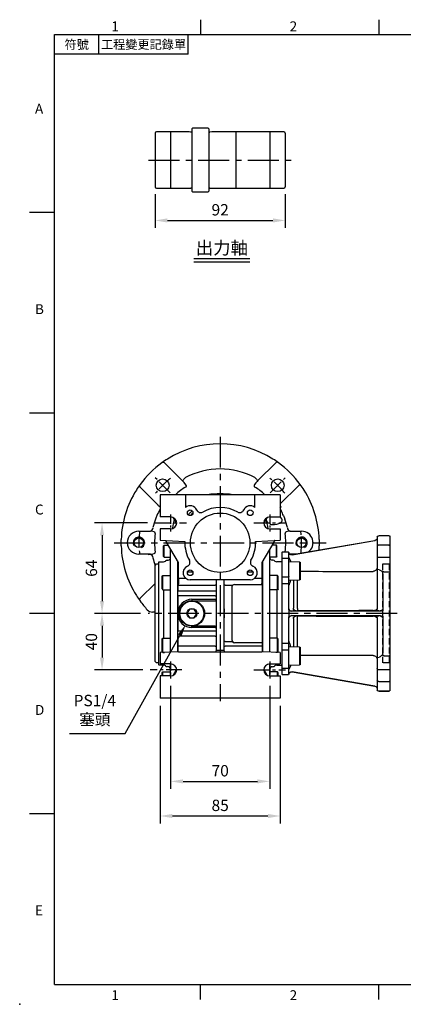
# Model space of a CAD drawing. Extents: x -24 to 1073, y -14 to 686.
# Drawn here: x -24 to 247, y -14 to 682 of the extents above; entities that cross this region are included whole.
import ezdxf
from ezdxf.enums import TextEntityAlignment as Align

# ---------------------------------------------------------------- set-up
doc = ezdxf.new("R2010")
doc.units = 0
doc.header["$LTSCALE"] = 17.5
doc.header["$MEASUREMENT"] = 0
doc.linetypes.add('CENTER', pattern=[2, 1.25, -0.25, 0.25, -0.25])
doc.linetypes.add('HIDDEN', pattern=[0.375, 0.25, -0.125])
doc.layers.get('0').update_dxf_attribs({"linetype": 'CONTINUOUS'})
doc.layers.get('Defpoints').update_dxf_attribs({"linetype": 'CONTINUOUS'})
for name, color, linetype in [('CEN', 2, 'CENTER'), ('DIM', 3, 'CONTINUOUS'), ('HID', 6, 'HIDDEN'), ('MAIN', 7, 'CONTINUOUS'), ('THIN', 1, 'CONTINUOUS'), ('TXT', 4, 'CONTINUOUS')]:
    doc.layers.add(name, color=color, linetype=linetype)
doc.styles.add('ATTDEF', font='txt')
doc.styles.get("Standard").update_dxf_attribs({"font": 'SIMPLEX.SHX'})
doc.dimstyles.new('C', dxfattribs={"dimscale": 3.5, "dimtxt": 2.3, "dimasz": 2.5, "dimexe": 1, "dimexo": 1, "dimgap": 1, "dimtad": 1, "dimtoh": 1, "dimdec": 4, "dimdsep": 46, "dimtxsty": 'Standard', "dimcen": 0, "dimclrd": 256, "dimclre": 256, "dimclrt": 256, "dimadec": 0, "dimazin": 0, "dimtfac": 0.6, "dimtdec": 4, "dimtofl": 0, "dimtmove": 0, "dimatfit": 3, "dimfxl": 0, "dimtolj": 1, "dimarcsym": 0})
doc.dimstyles.new('L', dxfattribs={"dimscale": 3.5, "dimtxt": 2.3, "dimasz": 2.5, "dimexe": 1.5, "dimexo": 1.5, "dimgap": 1, "dimtad": 1, "dimdec": 3, "dimdsep": 46, "dimtxsty": 'Standard', "dimcen": 0, "dimclrd": 256, "dimclre": 256, "dimclrt": 256, "dimaunit": 1, "dimazin": 2, "dimtfac": 0.6, "dimtdec": 3, "dimtmove": 0, "dimatfit": 3, "dimfxl": 0, "dimtolj": 1, "dimarcsym": 0})

# ---------------------------------------------------------------- blocks, each defined once
blk = doc.blocks.new('*D7')
at = {"layer": 'Defpoints', "color": 0}
for p in [(71.16, 564.34), (163.16, 564.34), (163.16, 540.49)]:
    blk.add_point(p, dxfattribs=at)
at = {"layer": 'DIM', "lineweight": -2}
for p, q in [((71.16, 559.09), (71.16, 535.24)), ((163.16, 559.09), (163.16, 535.24)), ((79.91, 540.49), (154.41, 540.49))]:
    blk.add_line(p, q, dxfattribs=at)
at = {"layer": 'DIM'}
for points in [[(79.91, 541.95), (79.91, 539.03), (71.16, 540.49)], [(154.41, 541.95), (154.41, 539.03), (163.16, 540.49)]]:
    blk.add_solid(points, dxfattribs=at)
at = {"layer": 'DIM', "insert": (117.16, 548.02), "char_height": 8.05, "attachment_point": 5}
blk.add_mtext('\\A1;92', dxfattribs=at)
blk = doc.blocks.new('GJA420')
at = {"color": 0}
for p, q in [((29.5, 195), (29.5, 192)), ((65.5, 195), (65.5, 192)), ((0, 192), (275, 192)), ((0, 0), (0, 192)), ((9, 188), (9, 192)), ((27, 188), (27, 192)), ((27, 188), (0, 188)), ((0, 156), (-5, 156)), ((0, 115.5), (-5, 115.5)), ((0, 75), (-5, 75)), ((0, 34.5), (-5, 34.5)), ((0, 0), (275, 0)), ((29.5, -3), (29.5, 0)), ((65.5, -3), (65.5, 0))]:
    blk.add_line(p, q, dxfattribs=at)
blk.add_point((-7, -4), dxfattribs=at)
for s, p in [('1', (11.5, 192.66)), ('2', (47.5, 192.66)), ('A', (-3.91, 176)), ('B', (-3.91, 135.5)), ('C', (-3.91, 95)), ('D', (-3.91, 54.5)), ('E', (-3.91, 14)), ('1', (11.5, -3.16)), ('2', (47.5, -3.16))]:
    blk.add_text(s, height=2, dxfattribs=at).set_placement(p)
at = {"color": 0, "char_height": 1.8, "attachment_point": 5}
for s, insert, width in [('{\\f標楷體|b0|i0|c136|p65;符號}', (4.51, 190), 6), ('{\\fDFKai-SB|b0|i0|c136|p65;工程變更記錄單}', (18, 190), 17.9481)]:
    blk.add_mtext(s, dxfattribs=dict(at, insert=insert, width=width))
at = {"color": 4, "style": 'ATTDEF'}
blk.add_attdef('料號', text='', height=2.5, dxfattribs=at).set_placement((120.5, 3), align=Align.MIDDLE_LEFT)
for tag, p in [('比例', (200.5, 3)), ('版本', (236.5, 3))]:
    blk.add_attdef(tag, text='', height=2.5, dxfattribs=at).set_placement(p, align=Align.MIDDLE_CENTER)
blk = doc.blocks.new('M08')
at = {"layer": 'MAIN'}
blk.add_circle((0, 0), 3.38, dxfattribs=at)
at = {"layer": 'THIN'}
blk.add_arc((0, 0), 4, 300.08718, 210, dxfattribs=at)
blk = doc.blocks.new('6D1060AD063-1-後')
at = {"layer": 'CEN', "ltscale": 0.5}
for p, q in [((-35.36, 35.36), (-45.96, 45.96)), ((35.36, 35.36), (45.96, 45.96))]:
    blk.add_line(p, q, dxfattribs=at)
for start, end in [(127.52133, 142.47867), (37.52133, 52.47867), (172.52133, 187.47867), (352.52133, 7.47867)]:
    blk.add_arc((0, 0), 57.5, start, end, dxfattribs=at)
at = {"layer": 'MAIN'}
for p, q in [((-39.28, 56.42), (-25.49, 42.62)), ((39.22, 56.47), (26.69, 43.94)), ((25.69, 42.87), (25.49, 42.62)), ((-56.47, 39.22), (-43.94, 26.69)), ((42.5, 27.47), (55.36, 40.34)), ((-42.87, 25.69), (-42.62, 25.49)), ((42.12, 25.03), (42.62, 25.49)), ((42.62, 25.49), (42.87, 25.69)), ((35, 14.46), (35, 13.89)), ((-57.5, 8.12), (-49.24, 8.12)), ((36, 12.89), (38.3, 12.95)), ((49.55, 8.15), (49.24, 8.12)), ((49.24, 8.12), (57.5, 8.12)), ((-69.96, -2.27), (-69.96, 2.27)), ((69.96, 2.27), (69.96, -2.27)), ((-49.24, -8.12), (-57.5, -8.12)), ((-49.55, -8.15), (-49.24, -8.12)), ((53.59, -8.12), (49.24, -8.12)), ((49.24, -8.12), (49.55, -8.15)), ((-56.47, -39.22), (-46, -28.75)), ((-46, -49), (-47.84, -49))]:
    blk.add_line(p, q, dxfattribs=at)
at = {"layer": 'MAIN', "flags": 128}
for points in [[(-26.74, 43.88), (-26.62, 44.01), (-26.48, 44.15), (-26.27, 44.35), (-26.01, 44.62), (-25.69, 44.93), (-25.34, 45.28), (-24.96, 45.66), (-24.57, 46.05)], [(-24.4, 39.43), (-24.2, 39.49), (-24.06, 39.58), (-23.96, 39.71), (-23.9, 39.9), (-23.92, 40.22), (-24.25, 41.03), (-25.49, 42.62)], [(25.49, 42.62), (25.25, 42.37), (24.34, 41.18), (23.96, 40.39), (23.9, 39.93), (23.94, 39.75), (24.05, 39.59), (24.19, 39.49), (24.4, 39.43)], [(24.57, 46.05), (24.96, 45.66), (25.34, 45.28), (25.69, 44.93), (26.01, 44.62), (26.27, 44.35), (26.48, 44.15), (26.62, 44.01), (26.69, 43.94)], [(56.58, 41.22), (56.55, 41.2), (56.48, 41.15), (56.37, 41.07), (56.22, 40.96), (56.04, 40.83), (55.83, 40.68), (55.6, 40.51), (55.36, 40.34)], [(-42.62, 25.49), (-42.5, 25.37)], [(-44.71, 19.2), (-45.48, 17.43), (-45.68, 16.77)], [(34.41, 13.87), (34.06, 13.93), (33.72, 14.11), (33.34, 14.58), (33.03, 15.39)], [(35, 14.46), (35, 14.45), (34.99, 14.35), (34.8, 14.07), (34.41, 13.87)], [(38.3, 12.95), (40.13, 13.12), (42.22, 13.8), (43.3, 14.63), (43.65, 15.18), (43.74, 15.45), (43.78, 16.1), (43.73, 16.39), (43.69, 16.52)], [(43.69, 16.52), (43.53, 16.9), (42.77, 17.88)], [(44.71, 19.2), (45.48, 17.43), (45.68, 16.77)], [(-45.89, 6.63), (-45.84, 6.8), (-45.85, 6.98), (-45.86, 7.01), (-45.99, 7.24), (-46.11, 7.36), (-46.68, 7.69), (-47.69, 7.97), (-49.24, 8.12)], [(49.24, 8.12), (47.55, 7.94), (46.56, 7.64), (46.1, 7.35), (45.95, 7.19), (45.86, 7), (45.84, 6.83), (45.88, 6.66), (45.89, 6.63)], [(-49.24, -8.12), (-47.55, -7.94), (-46.56, -7.64), (-46.1, -7.35), (-45.95, -7.19), (-45.86, -7), (-45.84, -6.83), (-45.88, -6.66), (-45.89, -6.63)], [(49.13, -8.11), (49.24, -8.12)]]:
    blk.add_lwpolyline(points, dxfattribs=at)
at = {"layer": 'MAIN'}
for centre in [(-40.66, 40.66), (40.66, 40.66)]:
    blk.add_circle(centre, 4.5, dxfattribs=at)
for centre, radius, start, end in [((0, 0), 70, 57.80889, 122.19111), ((0, 0), 70, 126.07643, 143.92357), ((-40.34, 55.37), 1.5, 44.83381, 125.98718), ((0, 0), 70, 126.01033, 126.07643), ((0, 0), 70, 122.19106, 126.01044), ((0, 0.01), 69.99, 53.98946, 57.80904), ((40.28, 55.41), 1.5, 54.07868, 135.16667), ((0, 0), 70, 53.92357, 53.98967), ((0, 0), 70, 36.07643, 53.92357), ((0, 0), 52.2, 61.91489, 118.08511), ((38.67, 31.77), 17.08, 134.5465, 139.46309), ((0, 0), 70, 147.80889, 178.14317), ((-0.01, 0), 69.99, 143.98946, 147.80904), ((-55.41, 40.28), 1.5, 144.07868, 225.16667), ((0, 0), 70, 143.92357, 143.98967), ((0, 0), 46.37, 121.75245, 132.83851), ((0, 0), 46.37, 47.16149, 58.24755), ((0, 0), 70, 36.01033, 36.07643), ((0, 0), 70, 32.19106, 36.01044), ((0, 0), 70, 1.85683, 32.19111), ((0, -35.05), 69.62, 82.68039, 97.31961), ((0, 0), 48.66, 150.85633, 156.76684), ((-31.77, 38.67), 17.08, 224.5465, 229.46309), ((45.13, 24.3), 2.66, 148.57531, 220.07655), ((0, 0), 48.66, 23.23316, 27.65982), ((0, 0), 48.66, 159.83707, 167.3335), ((35.05, 0), 69.62, 165.57697, 171.81982), ((-35.05, 0), 69.62, 8.18018, 14.42303), ((-57.79, -5.94), 93.3, 13.21824, 14.52308), ((33.95, 7.16), 13.88, 50.55192, 53.02808), ((0, 0), 48.66, 12.6665, 20.16293), ((-57.5, 0), 8.12, 90, 270), ((-50.2, 10.79), 2.73, 283.88077, 357.40269), ((36, 13.89), 1, 180.00979, 270.00974), ((50.2, 10.79), 2.73, 182.59731, 256.11923), ((57.5, 0), 8.12, 305.21383, 90), ((0, 0), 46.37, 171.78481, 188.21519), ((0, 0), 46.37, 351.94147, 8.21519), ((0, 0), 70, 181.85683, 212.19111), ((0, 0), 70, 355.5978, 358.14317), ((-50.86, 8.4), 16.6, 269.55915, 274.52515), ((-50.2, -10.79), 2.73, 2.59731, 76.11923), ((0, 0), 48.66, 192.6665, 199.15458), ((50.2, -10.79), 2.73, 103.88077, 109.86348), ((0, 0), 70, 212.19106, 216.01044), ((-55.41, -40.28), 1.5, 134.83333, 215.92132), ((0, 0), 70, 216.01033, 216.07643), ((0, 0), 70, 216.07643, 222.60367), ((-47.84, -44), 5, 222.60367, 270)]:
    blk.add_arc(centre, radius, start, end, dxfattribs=at)
for p in [(-57.5, 0), (57.5, 0)]:
    blk.add_blockref('M08', p)
blk = doc.blocks.new('A$C62d49a4f')
at = {"layer": 'MAIN'}
for p, q in [((-40, -2.28), (-39.7, -1.76)), ((-40, -9.73), (-40, -2.27)), ((-39.7, -10.25), (-39.7, -1.76)), ((-39.7, -1.76), (-36.6, -1.76)), ((-35, -77.36), (-35, -4.52)), ((35, -77.36), (35, -4.52)), ((39.7, -1.76), (36.6, -1.76)), ((39.7, -10.25), (39.7, -1.76)), ((40, -2.28), (39.7, -1.76)), ((40, -9.73), (40, -2.27)), ((-43.5, -13.8), (-43.2, -13.5)), ((-43.5, -13.8), (-43.5, -14)), ((-43.2, -13.5), (-40, -13.5)), ((-40, -9.73), (-39.7, -10.25)), ((-39.7, -10.25), (-35, -10.25)), ((-37.36, -12.36), (-36.83, -12.31)), ((-30, -77.09), (-30, -13.18)), ((30, -77.09), (30, -13.18)), ((39.7, -10.25), (35, -10.25)), ((37.36, -12.36), (36.83, -12.31)), ((40, -9.73), (39.7, -10.25)), ((43.2, -13.5), (40, -13.5)), ((43.5, -13.8), (43.2, -13.5)), ((43.5, -13.8), (43.5, -14)), ((-46, -16), (-45, -15)), ((-46, -50), (-46, -16)), ((-45, -15), (-43.5, -15)), ((-43.5, -14), (-43.5, -24.16)), ((43.5, -14), (43.5, -24.16)), ((-43.5, -24.16), (-43.5, -27.05)), ((-43.5, -27.05), (-43.5, -31.11)), ((-41, -23.93), (-40.6, -23.24)), ((-41, -32.55), (-41, -23.93)), ((-40.6, -23.24), (-35, -23.24)), ((-40.6, -33.24), (-40.6, -23.24)), ((-35, -33.24), (-35, -23.24)), ((40.6, -23.24), (35, -23.24)), ((35, -33.24), (35, -23.24)), ((41, -23.93), (40.6, -23.24)), ((40.6, -33.24), (40.6, -23.24)), ((41, -32.55), (41, -23.93)), ((43.5, -24.16), (43.5, -27.05)), ((43.5, -27.05), (43.5, -31.11)), ((-43.5, -31.11), (-43.5, -68.89)), ((-41, -32.55), (-40.6, -33.24)), ((-40.6, -33.24), (-35, -33.24)), ((-40, -33.24), (-40, -67.58)), ((40.6, -33.24), (35, -33.24)), ((40, -33.24), (40, -67.58)), ((41, -32.55), (40.6, -33.24)), ((43.5, -31.11), (43.5, -68.89)), ((-46, -84), (-46, -50)), ((-43.5, -68.89), (-43.5, -72.95)), ((-41, -68.27), (-40.6, -67.58)), ((-41, -76.89), (-41, -68.27)), ((-40.6, -67.58), (-35, -67.58)), ((-40.6, -77.58), (-40.6, -67.58)), ((-35, -77.36), (-35, -67.58)), ((40.6, -67.58), (35, -67.58)), ((35, -77.36), (35, -67.58)), ((41, -68.27), (40.6, -67.58)), ((40.6, -77.58), (40.6, -67.58)), ((41, -76.89), (41, -68.27)), ((43.5, -68.89), (43.5, -72.95)), ((-43.5, -72.95), (-43.5, -75.84)), ((-43.5, -75.84), (-43.5, -86)), ((43.5, -72.95), (43.5, -75.84)), ((43.5, -75.84), (43.5, -86)), ((-41, -76.89), (-40.6, -77.58)), ((-40.6, -77.58), (-39.27, -77.58)), ((40.6, -77.58), (39.27, -77.58)), ((41, -76.89), (40.6, -77.58)), ((-45, -85), (-46, -84)), ((-43.5, -85), (-45, -85)), ((-43.5, -86), (-43.5, -86.2)), ((-43.2, -86.5), (-43.5, -86.2)), ((-40, -86.5), (-43.2, -86.5)), ((-36.83, -87.69), (-37.36, -87.64)), ((-35, -94.25), (-35, -85.75)), ((35, -94.25), (35, -85.75)), ((36.83, -87.69), (37.36, -87.64)), ((40, -86.5), (43.2, -86.5)), ((43.2, -86.5), (43.5, -86.2)), ((43.5, -86), (43.5, -86.2)), ((-41, -91.99), (-40.6, -91.29)), ((-41, -94.25), (-41, -91.99)), ((-40.6, -91.29), (-35, -91.29)), ((-40.6, -94.25), (-40.6, -91.29)), ((-35, -94.25), (-35, -91.29)), ((40.6, -91.29), (35, -91.29)), ((35, -94.25), (35, -91.29)), ((41, -91.99), (40.6, -91.29)), ((40.6, -94.25), (40.6, -91.29)), ((41, -94.25), (41, -91.99))]:
    blk.add_line(p, q, dxfattribs=at)
for centre, start, end in [((-40, -11.5), 270, 314.57725), ((-37.19, -14.35), 95, 134.57725), ((-37, -10.32), 275, 0), ((37, -10.32), 180, 265), ((37.19, -14.35), 45.42275, 85), ((40, -11.5), 225.42275, 270), ((-40, -88.5), 45.42275, 90), ((-37.19, -85.65), 225.42275, 265), ((-37, -89.68), 0, 85), ((37, -89.68), 95, 180), ((37.19, -85.65), 275, 314.57725), ((40, -88.5), 90, 134.57725)]:
    blk.add_arc(centre, 2, start, end, dxfattribs=at)
blk = doc.blocks.new('*D39')
at = {"layer": 'Defpoints', "color": 0}
for p in [(97.16, 262.5), (92.79, 254.63)]:
    blk.add_point(p, dxfattribs=at)
at = {"layer": 'DIM', "lineweight": -2}
for p, q in [((50.1, 177.67), (88.55, 246.98)), ((10.57, 177.67), (50.1, 177.67))]:
    blk.add_line(p, q, dxfattribs=at)
at = {"layer": 'DIM'}
blk.add_solid([(87.27, 247.69), (89.82, 246.27), (92.79, 254.63)], dxfattribs=at)
at = {"layer": 'DIM', "insert": (28.58, 194.17), "char_height": 8.05, "attachment_point": 5}
blk.add_mtext('\\A1;PS1/4\\P{\\fPMingLiU|b0|i0|c136|p18;塞頭}', dxfattribs=at)
blk = doc.blocks.new('*D40')
at = {"layer": 'Defpoints', "color": 0}
for p in [(71, 326.5), (33.68, 262.5), (66.16, 262.5)]:
    blk.add_point(p, dxfattribs=at)
at = {"layer": 'DIM', "lineweight": -2}
for p, q in [((65.75, 326.5), (28.43, 326.5)), ((33.68, 317.75), (33.68, 271.25)), ((60.91, 262.5), (28.43, 262.5))]:
    blk.add_line(p, q, dxfattribs=at)
at = {"layer": 'DIM'}
for points in [[(32.22, 317.75), (35.14, 317.75), (33.68, 326.5)], [(32.22, 271.25), (35.14, 271.25), (33.68, 262.5)]]:
    blk.add_solid(points, dxfattribs=at)
at = {"layer": 'DIM', "insert": (26.15, 294.5), "char_height": 8.05, "attachment_point": 5, "rotation": 90}
blk.add_mtext('\\A1;64', dxfattribs=at)
blk = doc.blocks.new('*D41')
at = {"layer": 'Defpoints', "color": 0}
for p in [(66.16, 262.5), (33.68, 222.5), (67.73, 222.5)]:
    blk.add_point(p, dxfattribs=at)
at = {"layer": 'DIM', "lineweight": -2}
for p, q in [((60.91, 262.5), (28.43, 262.5)), ((33.68, 253.75), (33.68, 231.25)), ((62.48, 222.5), (28.43, 222.5))]:
    blk.add_line(p, q, dxfattribs=at)
at = {"layer": 'DIM'}
for points in [[(32.22, 253.75), (35.14, 253.75), (33.68, 262.5)], [(32.22, 231.25), (35.14, 231.25), (33.68, 222.5)]]:
    blk.add_solid(points, dxfattribs=at)
at = {"layer": 'DIM', "insert": (26.15, 242.5), "char_height": 8.05, "attachment_point": 5, "rotation": 90}
blk.add_mtext('\\A1;40', dxfattribs=at)
blk = doc.blocks.new('*D42')
at = {"layer": 'Defpoints', "color": 0}
for p in [(82.16, 216.52), (152.16, 216.52), (152.16, 143.68)]:
    blk.add_point(p, dxfattribs=at)
at = {"layer": 'DIM', "lineweight": -2}
for p, q in [((82.16, 211.27), (82.16, 138.43)), ((152.16, 211.27), (152.16, 138.43)), ((90.91, 143.68), (143.41, 143.68))]:
    blk.add_line(p, q, dxfattribs=at)
at = {"layer": 'DIM'}
for points in [[(90.91, 145.14), (90.91, 142.23), (82.16, 143.68)], [(143.41, 145.14), (143.41, 142.23), (152.16, 143.68)]]:
    blk.add_solid(points, dxfattribs=at)
at = {"layer": 'DIM', "insert": (117.16, 151.21), "char_height": 8.05, "attachment_point": 5}
blk.add_mtext('\\A1;70', dxfattribs=at)
blk = doc.blocks.new('*D43')
at = {"layer": 'Defpoints', "color": 0}
for p in [(74.66, 202.5), (159.66, 202.5), (159.66, 119.22)]:
    blk.add_point(p, dxfattribs=at)
at = {"layer": 'DIM', "lineweight": -2}
for p, q in [((74.66, 197.25), (74.66, 113.97)), ((159.66, 197.25), (159.66, 113.97)), ((83.41, 119.22), (150.91, 119.22))]:
    blk.add_line(p, q, dxfattribs=at)
at = {"layer": 'DIM'}
for points in [[(83.41, 120.68), (83.41, 117.76), (74.66, 119.22)], [(150.91, 120.68), (150.91, 117.76), (159.66, 119.22)]]:
    blk.add_solid(points, dxfattribs=at)
at = {"layer": 'DIM', "insert": (117.16, 126.74), "char_height": 8.05, "attachment_point": 5}
blk.add_mtext('\\A1;85', dxfattribs=at)
blk = doc.blocks.new('A$C59896678')
blk.add_lwpolyline([(3.47, 0), (1.73, 3), (-1.73, 3), (-3.46, 0), (-1.73, -3), (1.73, -3)], close=True)
at = {"color": 7, "linetype": 'Continuous', "lineweight": 15}
blk.add_circle((0, 0), 8.5, dxfattribs=at)
blk.add_circle((0, 0), 3.46)
for start, end in [(131.46202, 168.53798), (71.46202, 108.53798), (11.46202, 48.53798), (191.46202, 228.53798), (251.46202, 288.53798), (311.46202, 348.53798)]:
    blk.add_arc((0, 0), 3.17, start, end)
at = {"layer": 'MAIN'}
blk.add_circle((0, 0), 9, dxfattribs=at)
blk = doc.blocks.new('A$Caabec377')
at = {"layer": 'CEN', "ltscale": 0.5}
for p, q in [((-46.16, 14), (-23.84, 14)), ((23.84, 14), (46.16, 14)), ((-27.12, -90), (-49.43, -90)), ((23.85, -90), (46.16, -90))]:
    blk.add_line(p, q, dxfattribs=at)
at = {"layer": 'CEN', "ltscale": 0.3}
for p, q in [((-35, 19.98), (-35, 8.02)), ((35, 19.98), (35, 8.02)), ((-35, -84.02), (-35, -95.98)), ((35, -84.02), (35, -95.98))]:
    blk.add_line(p, q, dxfattribs=at)
at = {"layer": 'MAIN'}
for p, q in [((-42.5, 34), (-42.5, 18.25)), ((-24.5, 34), (-42.5, 34)), ((-24.5, 34), (-24.5, 24.98)), ((24.5, 34), (-24.5, 34)), ((24.5, 24.98), (24.5, 34)), ((42.5, 34), (24.5, 34)), ((42.5, 34), (42.5, 18.25)), ((-35, 18.25), (-42.5, 18.25)), ((-30.77, 13.61), (-33.22, 17.86)), ((33.22, 17.86), (30.77, 13.61)), ((35, 18.25), (42.5, 18.25)), ((-42.5, 9.75), (-42.5, 1.75)), ((-35, 9.75), (-42.5, 9.75)), ((35, 9.75), (42.5, 9.75)), ((42.5, 9.75), (42.5, 1.75)), ((-42.5, 1.75), (-24.99, 0.83)), ((-29.5, -14.05), (-37.9, 0.51)), ((24.99, 0.83), (42.5, 1.75)), ((37.9, 0.51), (29.5, -14.05)), ((-30, -14.68), (-30, -13.18)), ((30, -13.18), (30, -16.44)), ((-30, -14.68), (-30, -16.44)), ((-30, -17.32), (-30, -16.44)), ((-30, -17.75), (-30, -17.32)), ((-30, -17.75), (-30, -19.69)), ((-30, -19.69), (-30, -22.42)), ((-29.5, -24.41), (-29.5, -14.05)), ((-19.24, -20.87), (-23.18, -20.87)), ((23.18, -20.87), (19.24, -20.87)), ((29.5, -14.05), (29.5, -24.41)), ((30, -16.44), (30, -19.22)), ((30, -19.22), (30, -22.42)), ((-30, -22.42), (-30, -25.23)), ((-30, -25.23), (-30, -30)), ((-29.5, -25.18), (-29.5, -24.41)), ((-24.26, -25.18), (-29.5, -25.18)), ((-29.5, -25.18), (-29.5, -28.93)), ((21.21, -26.21), (-21.21, -26.21)), ((-2.5, -76.07), (-2.5, -27.02)), ((2.5, -27.02), (2.5, -76.07)), ((29.5, -25.18), (24.26, -25.18)), ((29.5, -24.41), (29.5, -25.18)), ((29.5, -25.18), (29.5, -28.93)), ((30, -22.42), (30, -25.23)), ((30, -25.23), (30, -29.75)), ((-30, -30), (-3.5, -30)), ((-30, -30), (-30, -34)), ((-30, -34), (-3.5, -34)), ((-30, -37.58), (-30, -34)), ((3.5, -30), (8.7, -30)), ((8.5, -69.25), (8.5, -30.75)), ((8.67, -30.05), (8.7, -30)), ((10, -29.63), (29.7, -29.63)), ((30, -29.75), (29.9, -29.75)), ((30, -29.75), (30, -30.25)), ((30, -30.25), (30, -69.75)), ((-3.5, -37.58), (-30, -37.58)), ((-30, -37.58), (-30, -50)), ((-20, -40), (-20, -41)), ((-20, -40), (-3.5, -40)), ((-20, -41), (-3.5, -41)), ((-3.5, -37.58), (-2.5, -37.58)), ((-3.5, -40), (-2.5, -40)), ((3, -46.7), (2.5, -46.7)), ((3, -47.91), (2.5, -47.91)), ((-30, -50), (-30, -62.42)), ((3, -49.08), (2.5, -49.08)), ((3, -50.78), (2.5, -50.78)), ((3, -50.92), (2.5, -50.92)), ((3, -52.35), (2.5, -52.35)), ((3, -52.71), (2.5, -52.71)), ((3, -52.76), (2.5, -52.76)), ((3, -53.07), (2.5, -53.07)), ((3, -52.35), (3, -50.92)), ((3, -52.71), (3, -52.35)), ((3, -53.07), (3, -52.76)), ((-30, -62.42), (-3.5, -62.42)), ((-30, -66), (-30, -62.42)), ((-3.5, -59), (-20, -59)), ((-20, -60), (-20, -59)), ((-3.5, -60), (-20, -60)), ((-3.5, -60), (-2.5, -60)), ((-3.5, -62.42), (-2.5, -62.42)), ((-30, -66), (-30, -73.15)), ((-3.5, -66), (-30, -66)), ((-3.5, -73.15), (-30, -73.15)), ((-30, -73.15), (-30, -74.77)), ((-30, -74.77), (-30, -77.09)), ((-2.5, -76.07), (-1.5, -76.07)), ((-1.5, -76.07), (1.5, -76.07)), ((1.5, -76.07), (2.5, -76.07)), ((3.5, -69.95), (2.5, -69.95)), ((3.5, -69.95), (8.67, -69.95)), ((30, -73.15), (3.5, -73.15)), ((30, -70.79), (10, -70.79)), ((30, -69.75), (30, -70.25)), ((30, -70.25), (30, -70.79)), ((30, -70.79), (30, -73.15)), ((30, -73.15), (30, -74.77)), ((30, -74.77), (30, -77.09)), ((-29.5, -77.07), (-42.5, -77.75)), ((-42.5, -77.75), (-42.5, -85.75)), ((-29.5, -77.07), (29.5, -77.07)), ((42.5, -77.75), (29.5, -77.07)), ((42.5, -77.75), (42.5, -85.75)), ((-35, -85.75), (-42.5, -85.75)), ((-33.22, -93.86), (-30.77, -89.61)), ((30.77, -89.61), (33.22, -93.86)), ((35, -85.75), (42.5, -85.75)), ((-42.5, -94.25), (-42.5, -110)), ((-35, -94.25), (-42.5, -94.25)), ((35, -94.25), (42.5, -94.25)), ((42.5, -94.25), (42.5, -110)), ((42.5, -110), (-42.5, -110))]:
    blk.add_line(p, q, dxfattribs=at)
at = {"layer": 'MAIN', "flags": 128}
for points in [[(-37.9, 0.51), (-38.02, 0.71), (-38.13, 0.9), (-38.24, 1.08), (-38.33, 1.24), (-38.4, 1.37), (-38.45, 1.46), (-38.49, 1.52), (-38.5, 1.54)], [(38.5, 1.54), (38.49, 1.52), (38.46, 1.48), (38.42, 1.4), (38.36, 1.3), (38.29, 1.17), (38.2, 1.02), (38.11, 0.86), (38.01, 0.69), (37.9, 0.51)], [(-29.5, -28.93), (-29.67, -29.58), (-30, -30)], [(-2.5, -30.47), (-2.5, -30.47), (-2.55, -30.33), (-2.7, -30.19), (-2.92, -30.09), (-3.19, -30.02), (-3.5, -30)], [(-3.5, -34), (-3.3, -34), (-3.12, -34.02), (-2.94, -34.06), (-2.79, -34.1), (-2.67, -34.16), (-2.58, -34.22), (-2.52, -34.29), (-2.5, -34.36)], [(8.7, -30), (8.83, -30.01), (8.96, -30.06)], [(29.7, -29.63), (29.51, -29.12), (29.5, -28.93)], [(29.7, -29.63), (29.79, -29.72), (29.9, -29.75)], [(-3.5, -66), (-3.3, -66), (-3.12, -65.98), (-2.94, -65.94), (-2.79, -65.9), (-2.67, -65.84), (-2.58, -65.78), (-2.52, -65.71), (-2.5, -65.64)], [(-3.5, -73.15), (-3.21, -73.13), (-2.95, -73.09), (-2.74, -73.02), (-2.57, -72.93), (-2.5, -72.79), (-2.5, -72.79)], [(2.5, -72.79), (2.5, -72.79), (2.57, -72.93), (2.74, -73.02), (2.95, -73.09), (3.21, -73.13), (3.5, -73.15)]]:
    blk.add_lwpolyline(points, dxfattribs=at)
at = {"layer": 'MAIN'}
for centre, radius in [((-21.21, 21.21), 2), ((0, 0), 21), ((21.21, 21.21), 2), ((-21.21, -21.21), 2), ((21.21, -21.21), 2)]:
    blk.add_circle(centre, radius, dxfattribs=at)
for centre, radius, start, end in [((-21.21, 21.21), 5, 22.97569, 131.09879), ((0, 0), 30, 135.00684, 138.82043), ((-21.21, 21.21), 0.00358, 225.00859, 44.92815), ((-21.21, 21.21), 0.00358, 44.99658, 225.00342), ((0, 0), 30, 131.17957, 134.99316), ((0, 0), 28.5, 132.40764, 137.59236), ((-13.85, 24.34), 3, 202.97569, 299.64111), ((0, 0), 25, 60.35889, 119.64111), ((13.85, 24.34), 3, 240.35889, 337.02431), ((21.21, 21.21), 5, 48.90121, 157.02431), ((-35, 14), 4.25, 270, 90), ((35, 14), 4.25, 90, 270), ((0, 0), 25, 178.09253, 209.64111), ((0, 0), 25, 330.35889, 1.90747), ((32.5, 0), 64, 191.5704, 192.42926), ((-24.34, -13.85), 3, 292.97569, 29.64111), ((24.34, -13.85), 3, 150.35889, 247.02431), ((-32.5, 0), 64, 347.57074, 348.4296), ((-21.21, -21.21), 5, 112.97569, 270), ((21.21, -21.21), 5, 270, 67.02431), ((3.49, -31.95), 1.95, 89.6499, 103.54027), ((10, -30.75), 1.5, 152.35934, 180), ((10, -31.13), 1.5, 90, 134.06377), ((-20, -50), 10, 90, 180), ((-3.5, -40), 1, 270, 0), ((-20, -50), 10, 180, 270), ((-3.5, -60), 1, 0, 90), ((10, -69.25), 1.5, 180, 207.64066), ((-3.5, -76.07), 1, 270, 0), ((3.5, -76.07), 1, 180, 270), ((10.02, -69.29), 1.5, 206.01665, 269.26844), ((-35, -90), 4.25, 270, 90), ((35, -90), 4.25, 90, 270)]:
    blk.add_arc(centre, radius, start, end, dxfattribs=at)
for centre, major_axis, ratio, start_param, end_param in [((-3.5, -27.02), (0, 1.84), 0.542073, 4.712389, 5.166116), ((3.5, -27.02), (0, 1.84), 0.542073, 1.117069, 1.570796), ((3.5, -30.47), (1, 0), 0.466308, 2.057851, 3.141593)]:
    blk.add_ellipse(centre, major_axis=major_axis, ratio=ratio, start_param=start_param, end_param=end_param, dxfattribs=at)
for points, knots in [([(3, -47.91), (3, -47.88), (3, -47.82), (3, -47.74), (3, -47.66), (3, -47.58), (3, -47.51), (3, -47.43), (3, -47.36), (3, -47.29), (3, -47.23), (3, -47.16), (3, -47.1), (3, -47.05), (3, -46.99), (3, -46.94), (3, -46.9), (3, -46.86), (3, -46.82), (3, -46.79), (3, -46.76), (3, -46.74), (3, -46.72), (3, -46.71), (3, -46.7), (3, -46.7), (3, -46.7)], [0, 0, 0, 0, 0.033788, 0.067226, 0.099841, 0.132545, 0.16513, 0.198011, 0.23128, 0.265044, 0.299216, 0.334359, 0.369695, 0.406258, 0.443804, 0.482982, 0.523085, 0.565267, 0.609343, 0.656393, 0.705887, 0.758326, 0.813833, 0.872795, 0.934723, 1, 1, 1, 1]), ([(3, -49.08), (3, -49.08), (3, -49.08), (3, -49.07), (3, -49.06), (3, -49.04), (3, -49.02), (3, -49), (3, -48.97), (3, -48.93), (3, -48.89), (3, -48.85), (3, -48.8), (3, -48.75), (3, -48.7), (3, -48.64), (3, -48.58), (3, -48.51), (3, -48.44), (3, -48.37), (3, -48.3), (3, -48.22), (3, -48.15), (3, -48.07), (3, -47.99), (3, -47.93), (3, -47.91)], [0, 0, 0, 0, 0.0685895, 0.1332361, 0.1942981, 0.2512605, 0.3044908, 0.3542085, 0.4004508, 0.4433777, 0.4839788, 0.5232133, 0.5610006, 0.5978557, 0.6334713, 0.6682646, 0.7026375, 0.7368246, 0.77043, 0.8035716, 0.8359252, 0.86847, 0.9008539, 0.9334715, 0.9662601, 1, 1, 1, 1]), ([(3, -50.92), (3, -50.89), (3, -50.79), (3, -50.79), (3, -50.78)], [0, 0, 0, 0, 0.310883, 1, 1, 1, 1])]:
    blk.add_open_spline(points, degree=3, knots=knots, dxfattribs=at)
blk.add_blockref('A$C59896678', (-20, -50), dxfattribs=at)
blk = doc.blocks.new('A$C6D140891')
at = {"color": 7, "linetype": 'Continuous', "lineweight": 15}
for p, q in [((-12.5, 36.55), (-13, 36.26)), ((-13, 36.26), (-13, 36.26)), ((-12.5, 36.55), (-12.74, 36.41)), ((-5, 36.55), (-12.5, 36.55)), ((-12.5, 36.55), (-12.5, 36.55)), ((-13, 23.84), (-12.5, 23.55)), ((-12.5, 23.55), (-5, 23.55)), ((-12.5, -23.55), (-13, -23.84)), ((-5, -23.55), (-12.5, -23.55)), ((-13, -36.26), (-12.74, -36.41)), ((-13, -36.26), (-12.5, -36.55)), ((-12.5, -36.55), (-9.07, -36.55)), ((-12.5, -36.55), (-12.5, -36.55)), ((-12.5, -36.55), (-5, -36.55)), ((-12.5, -36.55), (-12.5, -36.55))]:
    blk.add_line(p, q, dxfattribs=at)
for p, q in [((-13, 36.26), (-13, 23.84)), ((-12.5, 36.55), (-12.5, 23.55)), ((-13, -23.84), (-13, -36.26)), ((-12.5, -23.55), (-12.5, -36.55))]:
    blk.add_line(p, q)
blk = doc.blocks.new('50-GMB-左')
at = {"layer": 'HID'}
for p, q in [((-119.5, -15), (-120, -14.5)), ((-115, -15), (-119.5, -15)), ((-119.5, -15), (-119.5, -85)), ((-115, -85), (-115, -15)), ((-120, -85.5), (-119.5, -85)), ((-119.5, -85), (-115, -85))]:
    blk.add_line(p, q, dxfattribs=at)
at = {"layer": 'MAIN'}
for p, q in [((-119.5, 5), (-120, 4.61)), ((-120, -104.5), (-120, 4.61)), ((-119.5, 5), (-112, 5)), ((-111, 4), (-111, -2.48)), ((-109.34, 1.52), (-109.34, 1.47)), ((-50.81, -8.6), (-109.34, 1.52)), ((-109.34, 1.47), (-50.82, -8.65)), ((-119.5, -1.74), (-120, -2.12)), ((-119.5, -1.74), (-112, -1.74)), ((-111, -2.48), (-111, -15.71)), ((-44, -6.5), (-48, -6.5)), ((-43.5, -7), (-44, -6.5)), ((-119.5, -10.11), (-120, -10.61)), ((-112, -10.11), (-119.5, -10.11)), ((-111, -10.96), (-111, -18.01)), ((-48.57, -10.33), (-48.57, -10.33)), ((-48.57, -13.45), (-48.57, -10.33)), ((-48.5, -12.39), (-48.5, -7.06)), ((-48.5, -23.92), (-48.5, -11.45)), ((-48.5, -13.07), (-48.5, -12.39)), ((-44, -10.95), (-48, -10.95)), ((-43.5, -11.45), (-44, -10.95)), ((-43.5, -7), (-43.5, -11.45)), ((-43.5, -11.45), (-43.5, -23.92)), ((-119.5, -20.57), (-120, -21.07)), ((-115.54, -20.57), (-119.5, -20.57)), ((-114.12, -20.2), (-114.65, -20.9)), ((-111, -15.71), (-111, -25.95)), ((-111, -18.01), (-111, -33.04)), ((-115, -23.21), (-115, -48.05)), ((-54.53, -27.35), (-54.53, -26.45)), ((-54.53, -30.33), (-54.53, -27.35)), ((-51.75, -26.45), (-51.75, -29.09)), ((-48.5, -29.16), (-48.5, -23.92)), ((-44, -24.16), (-48, -24.16)), ((-44, -24.16), (-43.5, -23.92)), ((-43.5, -23.92), (-43.5, -29.16)), ((-111, -33.04), (-111, -33.26)), ((-111, -33.26), (-111, -38.24)), ((-54.53, -46.47), (-54.53, -30.33)), ((-51.75, -29.09), (-51.75, -46.34)), ((-48.57, -46.5), (-48.57, -30.78)), ((-48.5, -47.57), (-48.5, -29.16)), ((-44, -28.92), (-48, -28.92)), ((-44, -28.92), (-43.5, -29.16)), ((-43.5, -29.16), (-43.5, -70.84)), ((-111, -38.24), (-111, -40.59)), ((-111, -40.59), (-111, -46.12)), ((-115, -48.99), (-115, -48.05)), ((-113.01, -48.49), (-50.51, -48.49)), ((-109.01, -48.02), (-109.01, -48.12)), ((-50.51, -48.47), (-53.61, -48.25)), ((-50.51, -48.49), (-50.51, -48.47)), ((-48.57, -46.54), (-48.57, -46.5)), ((-115, -51.01), (-115, -48.99)), ((-115, -51.95), (-115, -51.01)), ((-115, -51.95), (-115, -76.79)), ((-50.51, -51.51), (-113.01, -51.51)), ((-111, -53.88), (-111, -59.41)), ((-109.01, -51.88), (-109.01, -51.98)), ((-54.53, -69.67), (-54.53, -53.53)), ((-53.61, -51.75), (-50.51, -51.53)), ((-51.75, -53.66), (-51.75, -70.91)), ((-50.51, -51.53), (-50.51, -51.51)), ((-48.57, -53.5), (-48.57, -53.46)), ((-48.57, -69.22), (-48.57, -53.5)), ((-48.5, -70.84), (-48.5, -52.43)), ((-111, -59.41), (-111, -61.76)), ((-111, -61.76), (-111, -66.74)), ((-111, -66.74), (-111, -66.96)), ((-111, -66.96), (-111, -81.99)), ((-111, -74.05), (-111, -84.29)), ((-54.53, -72.65), (-54.53, -69.67)), ((-54.53, -73.55), (-54.53, -72.65)), ((-51.75, -70.91), (-51.75, -73.55)), ((-48.5, -76.08), (-48.5, -70.84)), ((-48.5, -88.55), (-48.5, -76.08)), ((-44, -71.08), (-48, -71.08)), ((-44, -75.84), (-48, -75.84)), ((-44, -71.08), (-43.5, -70.84)), ((-44, -75.84), (-43.5, -76.08)), ((-43.5, -70.84), (-43.5, -76.08)), ((-43.5, -76.08), (-43.5, -88.55)), ((-120, -79.67), (-119.5, -79.91)), ((-115.54, -79.91), (-119.5, -79.91)), ((-114.65, -79.1), (-114.12, -79.8)), ((-111, -81.99), (-111, -89.04)), ((-120, -89.39), (-119.5, -89.89)), ((-119.5, -89.89), (-112, -89.89)), ((-111, -84.29), (-111, -97.52)), ((-48.57, -89.67), (-48.57, -86.55)), ((-48.57, -89.67), (-48.57, -89.67)), ((-48.5, -87.61), (-48.5, -86.93)), ((-48.5, -92.94), (-48.5, -87.61)), ((-48, -89.05), (-44, -89.05)), ((-44, -89.05), (-43.5, -88.55)), ((-43.5, -88.55), (-43.5, -93)), ((-50.82, -91.35), (-109.34, -101.47)), ((-109.34, -101.52), (-50.81, -91.4)), ((-48.49, -93.07), (-48.49, -93.07)), ((-48, -93.5), (-44, -93.5)), ((-44, -93.5), (-43.5, -93)), ((-120, -97.88), (-119.5, -98.26)), ((-120, -104.44), (-119.5, -104.88)), ((-112, -98.26), (-119.5, -98.26)), ((-111, -97.52), (-111, -104)), ((-109.34, -101.47), (-109.34, -101.52)), ((-120, -104.5), (-119.5, -105)), ((-119.5, -104.88), (-112, -104.88)), ((-112, -105), (-119.5, -105))]:
    blk.add_line(p, q, dxfattribs=at)
at = {"layer": 'MAIN', "flags": 128}
for points in [[(-112, -1.74), (-111.67, -1.78), (-111.38, -1.9), (-111.15, -2.08), (-111.03, -2.31), (-111, -2.48)], [(-48.51, -6.93), (-48.51, -6.95), (-48.52, -6.98)], [(-48.49, -6.93), (-48.5, -6.93), (-48.5, -6.95)], [(-48.5, -6.95), (-48.5, -6.97), (-48.5, -7.06)], [(-111.01, -10.95), (-111.01, -10.86), (-111.1, -10.59), (-111.28, -10.36), (-111.55, -10.2), (-111.89, -10.11), (-112, -10.12)], [(-50.82, -8.65), (-50.82, -8.62), (-50.81, -8.6)], [(-48.57, -10.33), (-49.81, -13.45)], [(-115.54, -20.57), (-115.39, -20.62), (-115.25, -20.67), (-115.12, -20.72), (-114.99, -20.77), (-114.88, -20.81), (-114.79, -20.85), (-114.71, -20.88), (-114.65, -20.9)], [(-112.36, -19.15), (-112.99, -19.31), (-113.59, -19.72)], [(-48.5, -23.92), (-48.49, -23.97), (-48.46, -24.01), (-48.42, -24.05), (-48.35, -24.09), (-48.28, -24.12), (-48.19, -24.14), (-48.1, -24.15), (-48, -24.16)], [(-48.57, -30.78), (-48.58, -30.53), (-48.62, -30.24), (-48.74, -29.87), (-48.93, -29.54), (-49.09, -29.17), (-49.23, -28.61), (-49.27, -28.41)], [(-48.5, -29.16), (-48.49, -29.12), (-48.46, -29.07), (-48.42, -29.03), (-48.35, -28.99), (-48.28, -28.96), (-48.19, -28.94), (-48.1, -28.93), (-48, -28.92)], [(-54.53, -46.47), (-54.53, -46.82), (-54.53, -47.15), (-54.54, -47.45), (-54.54, -47.71), (-54.54, -47.93), (-54.54, -48.09), (-54.54, -48.19), (-54.54, -48.23)], [(-48.5, -47.57), (-48.5, -48.17), (-48.49, -48.99)], [(-54.53, -53.53), (-54.53, -53.18), (-54.53, -52.85), (-54.54, -52.55), (-54.54, -52.29), (-54.54, -52.07), (-54.54, -51.91), (-54.54, -51.81), (-54.54, -51.77)], [(-48.49, -51.01), (-48.5, -51.67), (-48.5, -52.43)], [(-48.49, -48.99), (-48.49, -50), (-48.49, -51.01)], [(-49.27, -71.59), (-49.07, -70.76), (-48.86, -70.33), (-48.76, -70.16), (-48.66, -69.92), (-48.59, -69.59), (-48.58, -69.33), (-48.57, -69.22)], [(-48.5, -70.84), (-48.49, -70.88), (-48.46, -70.93), (-48.42, -70.97), (-48.35, -71.01), (-48.28, -71.04), (-48.19, -71.06), (-48.1, -71.07), (-48, -71.08)], [(-48.5, -76.08), (-48.49, -76.03), (-48.46, -75.99), (-48.42, -75.95), (-48.35, -75.91), (-48.28, -75.88), (-48.19, -75.86), (-48.1, -75.85), (-48, -75.84)], [(-113.59, -80.28), (-113.05, -80.66), (-112.36, -80.85)], [(-112, -89.89), (-111.92, -89.89), (-111.55, -89.8), (-111.25, -89.61), (-111.07, -89.36), (-111, -89.08), (-111.01, -89.04)], [(-49.81, -86.55), (-48.57, -89.67)], [(-50.81, -91.4), (-50.82, -91.38), (-50.82, -91.35)], [(-48.5, -92.94), (-48.5, -92.99), (-48.5, -93.05)], [(-48.5, -93.05), (-48.5, -93.07), (-48.49, -93.07)]]:
    blk.add_lwpolyline(points, dxfattribs=at)
at = {"layer": 'MAIN'}
for centre, radius, start, end in [((-112, 4), 1, 0, 90), ((-109, 3.44), 2, 180.03151, 260.25057), ((-50.47, -6.63), 2, 260.23766, 351.44024), ((-50.47, -6.69), 2, 302.90813, 352.42075), ((-48, -7), 0.5, 90, 171.40822), ((-50.48, -6.68), 2, 260.20086, 302.91128), ((-49.49, -9.96), 0.993, 338.11856, 359.99726), ((-49.5, -9.96), 1, 338.33613, 359.9845), ((-48, -11.45), 0.5, 90, 180), ((-112.3, -17.83), 1.32, 267.62793, 352.49523), ((-108, -17.24), 3, 180.03504, 270.0685), ((-23.77, -25.84), 25.63, 181.37168, 185.76906), ((-48.78, -30.59), 0.282, 318.22172, 358.28023), ((-113, -46.22), 2, 180.00962, 269.75407), ((-113, -46.49), 2, 180.00962, 269.75407), ((-112.35, -57.14), 8.94, 88.55711, 94.25767), ((-111.23, -21.22), 26.99, 268.10374, 274.71367), ((-109, -46.02), 2, 180.0095, 269.75397), ((-109, -46.12), 2, 180.00951, 269.75397), ((-108.3, -57.63), 9.64, 88.26543, 94.21015), ((-54.47, -66.03), 17.8, 87.23807, 90.22785), ((-53.69, -46.31), 1.95, 272.43342, 359.02727), ((-50.5, -46.49), 2, 269.73495, 359.9904), ((-50.54, -46.5), 1.97, 270.97614, 358.82709), ((-50.51, -46.46), 2.01, 269.89572, 357.56294), ((-48.57, -46.41), 0.0927, 269.45221, 319.63315), ((-48.58, -46.83), 0.294, 75.09845, 89.05011), ((-113, -53.51), 2, 90.24593, 179.99038), ((-113, -53.78), 2, 90.24593, 179.99038), ((-112.38, -44.09), 7.72, 265.28978, 271.89544), ((-111.33, -83.06), 31.27, 85.73944, 91.44315), ((-109, -53.88), 2, 90.24603, 179.99049), ((-109, -53.98), 2, 90.24603, 179.9905), ((-108.3, -42.28), 9.73, 265.8168, 271.70762), ((-54.52, -31.76), 20, 269.93676, 272.59732), ((-53.69, -53.69), 1.95, 0.97273, 87.56658), ((-50.5, -53.51), 2, 0.0096, 90.26505), ((-50.51, -53.54), 2.01, 2.4365, 90.10484), ((-50.54, -53.5), 1.97, 1.21025, 88.98653), ((-48.58, -53.17), 0.294, 270.94989, 284.90155), ((-48.57, -53.59), 0.0927, 40.36685, 90.54779), ((-48.78, -69.41), 0.282, 1.71977, 41.77828), ((-22.79, -74.16), 26.6, 174.4436, 178.68135), ((-116.06, -78.45), 1.55, 289.73973, 335.20895), ((-112.32, -82.19), 1.34, 8.36317, 91.51366), ((-108, -82.76), 3, 89.94596, 179.9505), ((-49.49, -90.04), 0.993, 0.00274, 21.88144), ((-49.5, -90.04), 1, 0.0155, 21.66387), ((-48, -88.55), 0.5, 180, 270), ((-50.48, -93.32), 2, 58.04172, 99.79901), ((-50.47, -93.37), 2, 8.55976, 99.76234), ((-50.47, -93.31), 2, 7.57736, 58.04857), ((-48, -93), 0.5, 188.59178, 270), ((-111.91, -97.35), 0.922, 264.09493, 349.0077), ((-111.94, -103.93), 0.945, 266.52614, 356.04349), ((-112, -104), 1, 270, 0), ((-109, -103.44), 2, 99.74943, 179.96849)]:
    blk.add_arc(centre, radius, start, end, dxfattribs=at)
for centre, major_axis, ratio, start_param, end_param in [((-109, 3.49), (0, 2), 0.998589, 1.570796, 2.970591), ((-97.71, -50.5), (56.82, 56.82), 0.414214, 1.439245, 1.44827), ((973.11, -50), (7173.8, -0.77), 0.00418, 1.714819, 1.722076), ((-112, -23.21), (0, 4.95), 0.606092, 1.084186, 1.570796), ((973.1, -52), (7173.8, -31.99), 0.000115, 4.56111, 4.568645), ((973.1, -48), (7173.8, 31.99), 0.000115, 1.71454, 1.722075), ((-112, -76.79), (0, 4.95), 0.606092, 1.570796, 2.057407), ((-97.71, -49.5), (56.82, -56.82), 0.414214, 4.834915, 4.84394), ((973.11, -50), (7173.8, 0.77), 0.00418, 4.561109, 4.568367), ((-109, -103.49), (0, 2), 0.998589, 0.171002, 1.570796)]:
    blk.add_ellipse(centre, major_axis=major_axis, ratio=ratio, start_param=start_param, end_param=end_param, dxfattribs=at)
blk.add_blockref('A$C6D140891', (-43.5, -50), dxfattribs=at)

msp = doc.modelspace()

# ---------------------------------------------------------------- linework, layer by layer
at = {"layer": 'CEN'}
for p, q in [((66.62019, 583.2351), (167.99426, 583.2351)), ((117.15945, 387.5), (117.15945, 200.5)), ((42.15945, 312.5), (192.15945, 312.5)), ((242.15945, 262.55861), (66.15948, 262.5))]:
    msp.add_line(p, q, dxfattribs=at)
at = {"layer": 'MAIN'}
for p, q in [((71.15945, 602.1351), (71.15945, 564.3351)), ((82.15945, 603.1351), (72.15945, 603.1351)), ((95.15945, 603.2351), (82.15945, 603.2351)), ((82.15945, 603.2351), (82.15945, 563.2351)), ((96.50276, 603.0351), (95.15945, 603.2351)), ((97.15945, 605.2351), (97.15945, 561.2351)), ((108.65945, 605.7351), (97.65945, 605.7351)), ((109.15945, 605.2351), (109.15945, 561.2351)), ((111.15945, 603.2351), (109.81614, 603.0351)), ((152.15945, 603.2351), (111.15945, 603.2351)), ((128.15945, 603.2351), (128.15945, 583.2351)), ((152.15945, 603.2351), (152.15945, 563.2351)), ((162.15945, 603.1351), (152.15945, 603.1351)), ((163.15945, 602.1351), (163.15945, 564.3351)), ((128.15945, 583.2351), (128.15945, 563.28973)), ((72.15945, 563.3351), (82.15945, 563.3351)), ((82.15945, 563.2351), (95.15945, 563.2351)), ((95.15945, 563.2351), (96.50276, 563.4351)), ((97.65945, 560.7351), (108.65945, 560.7351)), ((109.81614, 563.4351), (111.15945, 563.2351)), ((111.15945, 563.2351), (152.15945, 563.2351)), ((152.15945, 563.3351), (162.15945, 563.3351))]:
    msp.add_line(p, q, dxfattribs=at)
for centre, radius, start, end in [((72.15945, 602.1351), 1, 90, 180), ((96.62057, 603.82638), 0.8, 261.53167651, 312.34541289), ((97.65945, 605.2351), 0.5, 90, 180), ((108.65945, 605.2351), 0.5, 0, 90), ((109.69833, 603.82638), 0.8, 227.65458711, 278.46832349), ((162.15945, 602.1351), 1, 0, 90), ((72.15945, 564.3351), 1, 180, 270), ((162.15945, 564.3351), 1, 270, 0), ((96.62057, 562.64383), 0.8, 47.65458711, 98.46832349), ((97.65945, 561.2351), 0.5, 180, 270), ((108.65945, 561.2351), 0.5, 270, 0), ((109.69833, 562.64383), 0.8, 81.53167651, 132.34541289)]:
    msp.add_arc(centre, radius, start, end, dxfattribs=at)
at = {"layer": 'TXT'}
for p, q in [((98.61868, 513.57656), (138.05643, 513.57656)), ((98.61868, 511.10844), (138.05643, 511.10844))]:
    msp.add_line(p, q, dxfattribs=at)

# ---------------------------------------------------------------- block references
at = {"layer": 'DIM', "xscale": 3.5, "yscale": 3.5, "zscale": 3.5}
msp.add_blockref('GJA420', (0, 0), dxfattribs=at)
at = {"layer": 'MAIN'}
for name in ['6D1060AD063-1-後', 'A$Caabec377', 'A$C62d49a4f']:
    msp.add_blockref(name, (117.15945, 312.5), dxfattribs=at)
at = {"layer": 'MAIN', "xscale": -1}
msp.add_blockref('50-GMB-左', (117.15945, 312.5), dxfattribs=at)

# ---------------------------------------------------------------- texts
at = {"layer": 'TXT', "insert": (118.33756, 516.57656), "char_height": 9, "width": 48.0937416, "attachment_point": 8}
msp.add_mtext('{\\fPMingLiU|b0|i0|c136|p18;出力軸}', dxfattribs=at)

# ---------------------------------------------------------------- dimensions: what is measured, and where the dimension line sits
at = {"layer": 'DIM'}
for base, p1, p2, picture, middle in [((163.15945, 540.49054), (71.15945, 564.3351), (163.15945, 564.3351), '*D7', (117.15945, 548.01554)), ((152.15983, 143.68447), (82.15945, 216.52082), (152.15983, 216.52082), '*D42', (117.15964, 151.20947)), ((159.65945, 119.21847), (74.65945, 202.5), (159.65945, 202.5), '*D43', (117.15945, 126.74347))]:
    dim = msp.add_linear_dim(base=base, p1=p1, p2=p2, dimstyle='L', dxfattribs=at)
    dim.commit()
    dim.dimension.update_dxf_attribs({"geometry": picture, "text_midpoint": middle})
for base, p1, p2, picture, middle in [((33.67968, 262.5), (71.00377, 326.5), (66.15948, 262.5), '*D40', (26.15468, 294.5)), ((33.67968, 222.5), (66.15948, 262.5), (67.72847, 222.5), '*D41', (26.15468, 242.5))]:
    dim = msp.add_linear_dim(base=base, p1=p1, p2=p2, angle=90, dimstyle='L', dxfattribs=at)
    dim.commit()
    dim.dimension.update_dxf_attribs({"geometry": picture, "text_midpoint": middle})
dim = msp.add_radius_dim(center=(97.15945, 262.5), mpoint=(92.79343, 254.62994), text='PS1/4\\P{\\fPMingLiU|b0|i0|c136|p18;塞頭}', dimstyle='C', dxfattribs=at)
dim.commit()
dim.dimension.update_dxf_attribs({"geometry": '*D39', "text_midpoint": (28.58416, 177.67353), "dimtype": 164})

doc.saveas('drawing.dxf')
